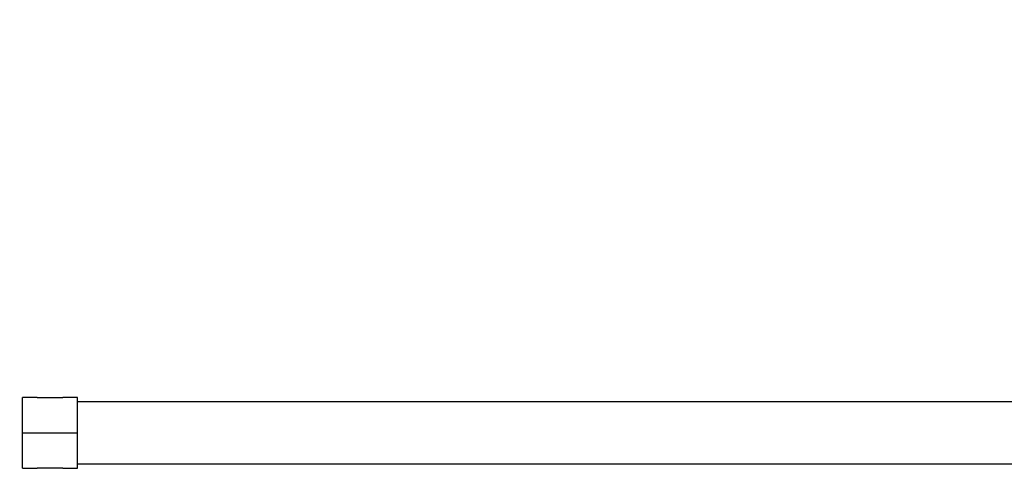
# Model space of a CAD drawing. Units: millimetres. Extents: x 15 to 415, y 5 to 292.
# Drawn here: x 85 to 96, y 222 to 227 of the extents above; entities that cross this region are included whole.
import ezdxf

# ---------------------------------------------------------------- set-up
doc = ezdxf.new("R2010")
doc.units = ezdxf.units.MM
doc.styles.add('SLDTEXTSTYLE1', font='TXT', dxfattribs={"width": 0.75})
doc.dimstyles.new('SLDDIMSTYLE0', dxfattribs={"dimtxt": 3.5, "dimasz": 3.302, "dimexe": 0, "dimexo": 0.0625, "dimgap": 0.875, "dimtad": 1, "dimdec": 0, "dimlfac": 50, "dimrnd": 1e-09, "dimzin": 12, "dimdsep": 46, "dimtxsty": 'SLDTEXTSTYLE1', "dimsah": 1, "dimcen": 0.09, "dimadec": 0, "dimazin": 3, "dimtfac": 1, "dimtdec": 0, "dimtofl": 0, "dimtmove": 0, "dimatfit": 3, "dimfxl": 0, "dimfrac": 2, "dimtolj": 1, "dimtzin": 12, "dimarcsym": 0})

# ---------------------------------------------------------------- blocks, each defined once
blk = doc.blocks.new('_D_15')
at = {"color": 7, "linetype": 'Continuous', "lineweight": 18}
for p, q in [((156.267, 223.92), (156.267, 253.92)), ((155.524, 223.92), (155.267, 223.92))]:
    blk.add_line(p, q, dxfattribs=at)
for points in [[(156.267, 253.92), (155.759, 250.618), (156.775, 250.618)], [(156.267, 223.92), (156.775, 227.222), (155.759, 227.222)]]:
    blk.add_solid(points, dxfattribs=at)
at = {"color": 7, "linetype": 'Continuous', "lineweight": 18, "insert": (151.755, 232.785), "char_height": 3.5, "attachment_point": 1, "rotation": 90, "style": 'SLDTEXTSTYLE1'}
blk.add_mtext('1500', dxfattribs=at)

msp = doc.modelspace()

# ---------------------------------------------------------------- linework, layer by layer
at = {"color": 7, "linetype": 'Continuous', "lineweight": 25}
for p, q in [((85.166, 222.8), (85.006, 222.8)), ((85.006, 222.027), (85.006, 222.8)), ((85.166, 222.797), (85.166, 222.8)), ((85.446, 222.797), (85.166, 222.797)), ((85.606, 222.8), (85.446, 222.8)), ((85.446, 222.8), (85.446, 222.797)), ((85.606, 222.027), (85.606, 222.8)), ((113.406, 222.751), (85.606, 222.751)), ((85.006, 222.414), (85.606, 222.414)), ((85.606, 222.077), (113.406, 222.077)), ((85.006, 222.027), (85.166, 222.027)), ((85.166, 222.027), (85.166, 222.031)), ((85.166, 222.031), (85.446, 222.031)), ((85.446, 222.031), (85.446, 222.027)), ((85.446, 222.027), (85.606, 222.027))]:
    msp.add_line(p, q, dxfattribs=at)

# ---------------------------------------------------------------- dimensions: what is measured, and where the dimension line sits
at = {"color": 7, "linetype": 'Continuous', "lineweight": 18}
dim = msp.add_linear_dim(base=(156.267, 253.92), p1=(156.524, 223.92), p2=(51.994, 253.92), angle=90, dimstyle='SLDDIMSTYLE0', dxfattribs=at)
dim.commit()
dim.dimension.update_dxf_attribs({"geometry": '_D_15', "text_midpoint": (156.267, 237.958), "dimtype": 160})

doc.saveas('drawing.dxf')
